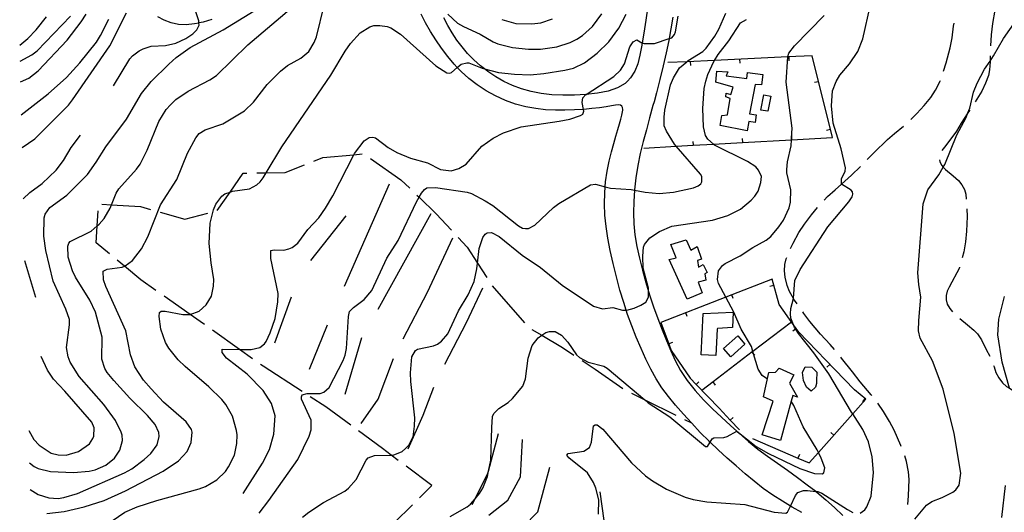
# Model space of a CAD drawing. Units: inches. Extents: x 693035 to 696766, y 4164152 to 4166546.
# Drawn here: x 693072 to 693571, y 4164589 to 4164839 of the extents above; entities that cross this region are included whole.
import ezdxf

# ---------------------------------------------------------------- set-up
doc = ezdxf.new("R2010")
doc.units = ezdxf.units.IN
doc.header["$MEASUREMENT"] = 0
doc.layers.add('Cartografia', color=7, linetype='Continuous')

msp = doc.modelspace()

# ---------------------------------------------------------------- linework, layer by layer
at = {"layer": 'Cartografia', "color": 7, "linetype": 'Continuous'}
for points in [[(693567.27, 4164850.06), (693566.38, 4164843.39), (693565.23, 4164836.64), (693564.53, 4164830.92), (693564.24, 4164825.27)], [(693077.17, 4164613.89), (693079.59, 4164612.1), (693081.66, 4164611.16), (693087.84, 4164609.61), (693099.57, 4164608.99), (693107.38, 4164609.73), (693110.42, 4164610.42), (693115.82, 4164612.8), (693120.22, 4164616.3), (693123.03, 4164620.46), (693124.25, 4164625.2), (693124.22, 4164627.9), (693123.74, 4164629.43), (693120.71, 4164635.42), (693114.8, 4164643.53), (693102.35, 4164657.65), (693097.88, 4164664.92), (693096.73, 4164667.68), (693096, 4164672.35), (693097.49, 4164683.91), (693097.46, 4164686.6), (693095.69, 4164691.77), (693089.2, 4164706.05), (693085.47, 4164721.6), (693084.4, 4164728.92), (693084.62, 4164738.11), (693085.17, 4164740.08), (693087.43, 4164743.45), (693096.06, 4164749.58), (693106.63, 4164760.17), (693111.06, 4164766.36), (693115.9, 4164774.21), (693126.36, 4164788.19), (693134.01, 4164801.2), (693138.86, 4164807.18), (693147.77, 4164816.11), (693151.54, 4164819.45), (693158.59, 4164824.49), (693175.4, 4164833.46), (693191.11, 4164843.06)], [(693077.48, 4164600.41), (693081.58, 4164597.9), (693087.05, 4164596.14), (693091.73, 4164595.93), (693094.58, 4164596.33), (693101.58, 4164598.36), (693125.36, 4164608.87), (693128.98, 4164610.85), (693135.34, 4164615.61), (693138.71, 4164618.67), (693141.91, 4164623.05), (693142.9, 4164627.25), (693142.77, 4164629.32), (693140.88, 4164633.37), (693137.07, 4164637.91), (693128.07, 4164646.7), (693119.95, 4164655.62), (693116.55, 4164659.7), (693115.3, 4164661.84), (693113.88, 4164666.55), (693113.97, 4164677.63), (693110.57, 4164690.34), (693107.73, 4164696.33), (693100.53, 4164708.08), (693098.96, 4164711.36), (693096.86, 4164718.18), (693096.55, 4164723.71), (693097.08, 4164725.24), (693097.89, 4164726.19), (693108.46, 4164731.4), (693111.55, 4164734.06), (693112.55, 4164734.92), (693115.09, 4164737.77), (693118.15, 4164742.98), (693118.83, 4164744.74), (693121.11, 4164750.69), (693122.43, 4164752.93), (693131.45, 4164762.73), (693133.29, 4164765.31), (693136.9, 4164772.43), (693142.7, 4164786.99), (693146.49, 4164793.02), (693148.64, 4164795.46), (693151.42, 4164798.12), (693157.55, 4164802.27), (693168.6, 4164808.07), (693172.04, 4164810.25), (693187.92, 4164825.91), (693212.16, 4164846.4)], [(693085.96, 4164588.25), (693094.8, 4164589.37), (693104.95, 4164591.65), (693115.09, 4164594.88), (693125.83, 4164599.7), (693144.89, 4164609.73), (693152.77, 4164615.03), (693157.05, 4164619.72), (693159.13, 4164624.23), (693159.69, 4164629.52), (693159.26, 4164630.8), (693156.67, 4164634.71), (693145.11, 4164644.77), (693138.8, 4164651.46), (693135.06, 4164655.93), (693130.63, 4164662.64), (693128.35, 4164668.71), (693126.05, 4164680.87), (693115.84, 4164703.37), (693114.66, 4164706.75), (693114.48, 4164711.15), (693116.48, 4164712.16), (693124.11, 4164713.09), (693125.33, 4164713.58), (693125.71, 4164713.74), (693129.39, 4164716.6), (693133.98, 4164722.4), (693137.16, 4164728.54), (693143.55, 4164744.69), (693151.87, 4164757.53), (693157.28, 4164770.86), (693161.44, 4164778.7), (693163.19, 4164780.91), (693166.3, 4164782.73), (693175.18, 4164785.72), (693186.09, 4164792.41), (693190.67, 4164796.83), (693197.71, 4164805.81), (693204.42, 4164812.49), (693207.91, 4164815.42), (693214.69, 4164819.03), (693218.71, 4164822.42), (693221.55, 4164827.08), (693222.66, 4164829.96), (693226.46, 4164845.82)], [(693119.79, 4164805.13), (693128.08, 4164818.76), (693129.42, 4164820.24), (693132.76, 4164822.74), (693134.82, 4164823.81), (693138.84, 4164825.08), (693146.19, 4164825.46), (693151.33, 4164826.66), (693156.48, 4164828.99), (693160, 4164831.48), (693162, 4164833.49), (693163.14, 4164835.8), (693163.05, 4164836.88), (693162.95, 4164838), (693161.09, 4164843.62)], [(693390.56, 4164845.33), (693389.55, 4164838.34), (693388.51, 4164831.7), (693387.7, 4164826.86), (693387.7, 4164826.85), (693387.51, 4164825.71), (693386.54, 4164820.59), (693385.42, 4164816.23), (693383.94, 4164812.46), (693381.86, 4164809.13), (693380.21, 4164807.48), (693379.02, 4164806.3), (693375.26, 4164804.04), (693370.5, 4164802.41), (693365.02, 4164801.33), (693359.23, 4164800.67), (693359.22, 4164800.66), (693359.2, 4164800.66), (693353.33, 4164800.3), (693347.55, 4164800.27), (693341.94, 4164800.56), (693336.56, 4164801.21), (693331.43, 4164802.2), (693326.57, 4164803.56), (693321.96, 4164805.26), (693317.6, 4164807.31), (693313.46, 4164809.67), (693309.51, 4164812.33), (693307.87, 4164813.6), (693307.77, 4164813.68), (693305.8, 4164815.23), (693302.37, 4164818.29), (693299.26, 4164821.47), (693296.43, 4164824.78), (693293.85, 4164828.27), (693291.47, 4164831.94), (693289.27, 4164835.71), (693287.22, 4164839.46)], [(693498.11, 4164588.38), (693500.47, 4164590.12), (693501.56, 4164591.68), (693503.75, 4164597.06), (693505.01, 4164609.01), (693504.29, 4164617.06), (693502.48, 4164624.55), (693499.58, 4164630.79), (693494.42, 4164638.72), (693493.78, 4164639.7), (693482.38, 4164659.02), (693474.74, 4164669.79), (693466.92, 4164679.45), (693465.33, 4164681.86), (693464.84, 4164682.58), (693464.34, 4164683.96), (693463.12, 4164687.31), (693462.93, 4164689.57), (693463.09, 4164692.25), (693464.36, 4164697.26), (693464.39, 4164697.37), (693465.11, 4164706.41), (693467.75, 4164712.01), (693481.78, 4164733.54), (693492.47, 4164746.25), (693494.06, 4164748.72), (693494.45, 4164750.14), (693494.28, 4164751.4), (693493.57, 4164752.13), (693488.72, 4164755.27), (693488.68, 4164755.29), (693488.78, 4164757.98), (693490.57, 4164761.88), (693490.72, 4164763.43), (693488.47, 4164773.2), (693484.53, 4164786.08), (693483.6, 4164794.96), (693484.1, 4164802.44), (693486.08, 4164807.33), (693487.89, 4164810.48), (693492.8, 4164816.26), (693497.04, 4164822.4), (693499.61, 4164828.95), (693503.37, 4164846.07)], [(693072.23, 4164825.74), (693076.33, 4164828.97), (693080.53, 4164833.36), (693085.8, 4164840)], [(693072.42, 4164817.6), (693078.35, 4164820.72), (693081.16, 4164822.74), (693097.9, 4164840.36)], [(693072.66, 4164807.14), (693076.79, 4164808.98), (693081.63, 4164812.58), (693096.26, 4164828.19), (693103.37, 4164837.47), (693105.98, 4164841.45)], [(693073.05, 4164790.38), (693086.6, 4164801.02), (693095.9, 4164809.24), (693102.79, 4164816.79), (693111.1, 4164827.13), (693113.24, 4164830.51), (693117.35, 4164838.85)], [(693073.44, 4164773.75), (693079.82, 4164778.26), (693096.9, 4164795.23), (693099.06, 4164797.92), (693117.94, 4164825.29), (693126.43, 4164842.01)], [(693116.32, 4164582.73), (693125.57, 4164588.89), (693131.81, 4164591.72), (693141.7, 4164594.89), (693163.15, 4164600.72), (693166.35, 4164601.97), (693172.12, 4164605.39), (693176.5, 4164609.64), (693178.08, 4164611.93), (693181.05, 4164617.89), (693182.21, 4164623.83), (693182.41, 4164628.2), (693182.09, 4164630.34), (693180.07, 4164637.6), (693176.78, 4164643.48), (693174.74, 4164646.04), (693168.04, 4164652.51), (693156.12, 4164662.78), (693152.62, 4164666.17), (693147.89, 4164672.02), (693146.19, 4164675), (693143.82, 4164681.65), (693142.88, 4164688.15), (693143.13, 4164690.2), (693143.97, 4164690.77), (693145.98, 4164690.84), (693154.84, 4164689.14), (693158.53, 4164689.17), (693158.6, 4164689.19), (693163.14, 4164690.91), (693166.77, 4164694.01), (693169.47, 4164698.49), (693170.51, 4164703.44), (693170.64, 4164706.81), (693169.26, 4164715.34), (693168.33, 4164725.16), (693168.81, 4164735.45), (693170.46, 4164742.24), (693171.62, 4164745.05), (693174.61, 4164749.14), (693176.12, 4164750.24), (693178.83, 4164751.17), (693180.02, 4164751.58), (693188.67, 4164752.82), (693192.48, 4164754.79), (693194.07, 4164756.33), (693195.7, 4164758.49), (693197.21, 4164761), (693205.06, 4164774.15), (693229.84, 4164810.38), (693237.26, 4164822.6), (693239.93, 4164826.51), (693244.81, 4164831.86), (693249.68, 4164834.95), (693251.73, 4164835.58), (693254.8, 4164835.72), (693258.52, 4164835.12), (693260.36, 4164834.39), (693265.18, 4164831.17), (693283.16, 4164815.16), (693288.78, 4164811.64), (693290.2, 4164811.43), (693291.11, 4164811.88), (693294.02, 4164814.39), (693295.99, 4164816.1), (693298.78, 4164816.76), (693299.78, 4164816.7), (693306.63, 4164813.98), (693307.77, 4164813.68), (693314.9, 4164811.81), (693322.92, 4164810.97), (693330.86, 4164810.68), (693337.78, 4164811.28), (693348.59, 4164812.97), (693352.91, 4164814.03), (693358.39, 4164816.71), (693364.94, 4164821.65), (693370.79, 4164827.44), (693375.94, 4164834.28), (693379.62, 4164841.45)], [(693169.57, 4164838.6), (693165.15, 4164837.33), (693163.19, 4164836.91), (693163.05, 4164836.88), (693160.84, 4164836.42), (693156.67, 4164836), (693152.68, 4164836.18), (693148.92, 4164836.94), (693145.43, 4164838.26), (693142.27, 4164840.07)], [(693185.5, 4164598.4), (693195.28, 4164613.8), (693198.81, 4164620.73), (693201.08, 4164628.49), (693201.62, 4164637.72), (693199.86, 4164644.08), (693195.67, 4164650.58), (693187.52, 4164658.94), (693177.09, 4164666.94), (693174.82, 4164669.95), (693174.85, 4164671.57), (693183.61, 4164671.43), (693189.55, 4164671.34), (693193.94, 4164672.46), (693196.23, 4164674.21), (693197.19, 4164675.53), (693199.13, 4164679.8), (693201.62, 4164687.16), (693203.06, 4164695.65), (693203.23, 4164699.78), (693199.51, 4164717.52), (693199.55, 4164721.52), (693201.14, 4164721.87), (693206.02, 4164721.77), (693208.68, 4164722.37), (693210.29, 4164723.09), (693213.11, 4164725.3), (693218.33, 4164732.19), (693223.75, 4164738.07), (693227.29, 4164743), (693230.91, 4164749.23), (693241.6, 4164770.15), (693241.87, 4164770.69), (693246.75, 4164777.16), (693249.36, 4164778.89), (693251.12, 4164779.04), (693252.6, 4164778.64), (693258.96, 4164773.82), (693263.31, 4164771.19), (693270.23, 4164768.41), (693278.85, 4164765.97), (693285.48, 4164762.64), (693290.83, 4164761.95), (693294.72, 4164763.17), (693298.48, 4164765.39), (693306.39, 4164774.44), (693312.21, 4164778.54), (693317.43, 4164781.18), (693326.38, 4164784.23), (693345.58, 4164787.17), (693351.03, 4164788.23), (693356.52, 4164789.97), (693357.62, 4164790.72), (693358.14, 4164792.13), (693357.94, 4164793.13), (693357.22, 4164796.63), (693357.55, 4164799.05), (693359.23, 4164800.67), (693359.27, 4164800.7), (693373.27, 4164809.84), (693376.64, 4164812.96), (693378.78, 4164816.28), (693381.47, 4164824.82), (693383.18, 4164827.35), (693384.99, 4164828.43), (693387.47, 4164826.91), (693387.7, 4164826.86), (693388.71, 4164826.59), (693393.96, 4164826.47), (693401.35, 4164828.97), (693402.65, 4164829.41), (693404.06, 4164831.08), (693404.57, 4164832.36), (693405.91, 4164840.29)], [(693193.55, 4164588.49), (693198.56, 4164594.84), (693213.23, 4164615.7), (693218.93, 4164627.45), (693219.93, 4164630.7), (693219.97, 4164635.58), (693215.08, 4164646.2), (693215.02, 4164647.45), (693215.45, 4164648.37), (693218, 4164649.03), (693224.45, 4164649.09), (693226.43, 4164649.79), (693229.08, 4164652.2), (693236.2, 4164665.87), (693237.1, 4164668.51), (693237.86, 4164671.84), (693238.81, 4164688.19), (693239.33, 4164690.66), (693241.33, 4164692.73), (693246.89, 4164696.73), (693250.66, 4164701.27), (693258.25, 4164717.72), (693263.97, 4164726.59), (693273.38, 4164746.26), (693274.66, 4164748.54), (693275.83, 4164750.62), (693277.38, 4164752.53), (693278.61, 4164753.34), (693282.89, 4164753.59), (693299.09, 4164751.14), (693301.17, 4164750.4), (693308.16, 4164746.8), (693312.03, 4164744.32), (693325.08, 4164734.04), (693327.08, 4164732.99), (693328.57, 4164732.71), (693330.07, 4164732.75), (693333.37, 4164734.43), (693342.71, 4164743.33), (693345.47, 4164745.49), (693361.43, 4164754.95), (693364.01, 4164755.17), (693368.95, 4164753.92), (693371.66, 4164753.23), (693382.07, 4164752.56), (693383.8, 4164752.21), (693389.19, 4164751.08), (693396.35, 4164750.41), (693403.59, 4164751.11), (693413.68, 4164753.34), (693416.12, 4164754.33), (693417.36, 4164755.32), (693417.99, 4164756.41), (693417.96, 4164759.16), (693417.33, 4164760.2), (693404.93, 4164774.45), (693404.01, 4164775.5), (693399.95, 4164782.12), (693398.92, 4164784.81), (693398.8, 4164789.13), (693399.26, 4164792.74), (693402.13, 4164805.53), (693403.53, 4164809.14), (693406.64, 4164814.15), (693410.26, 4164817.27), (693410.99, 4164817.9), (693418.46, 4164822.54), (693420.06, 4164824.07), (693424.49, 4164830.26), (693426.51, 4164833.77), (693430.11, 4164841.89)], [(693215.6, 4164586.39), (693218.82, 4164589.02), (693226.24, 4164593.91), (693236.97, 4164599.61), (693238.87, 4164601.12), (693242.76, 4164605.53), (693247.78, 4164615.37), (693248.84, 4164616.44), (693251.99, 4164617.76), (693260.55, 4164617.87), (693261.58, 4164617.89), (693266.01, 4164619.76), (693267.84, 4164621.15), (693269.44, 4164622.87), (693271.57, 4164627.19), (693272.39, 4164632.59), (693272.51, 4164636.84), (693270.45, 4164655.24), (693270.27, 4164659.63), (693270.99, 4164667.66), (693272.74, 4164670.88), (693273.79, 4164671.57), (693282.03, 4164673.28), (693284.02, 4164674.16), (693286.04, 4164675.55), (693289.26, 4164679.3), (693294.64, 4164691), (693299.56, 4164699.1), (693302.64, 4164705.81), (693303.97, 4164712.37), (693304.27, 4164715.14), (693305.06, 4164722.63), (693306.89, 4164728.16), (693308.05, 4164729.84), (693309.09, 4164730.53), (693311.3, 4164730.72), (693315.18, 4164728.61), (693326.85, 4164719.3), (693336.13, 4164713.05), (693347.19, 4164704.08), (693363.1, 4164693.45), (693367.53, 4164692.07), (693372.89, 4164692.69), (693377.75, 4164691.34), (693379.63, 4164691.29), (693380.01, 4164691.28), (693383.7, 4164692.37), (693387.04, 4164693.87), (693389.64, 4164695.47), (693390.91, 4164697.96), (693390.93, 4164700.85), (693390.93, 4164702.47), (693388.14, 4164712.71), (693387.99, 4164718.73), (693388.32, 4164723.21), (693388.9, 4164724.68), (693391.66, 4164728.02), (693396.42, 4164731.25), (693402.71, 4164733.89), (693423.31, 4164737.01), (693431.08, 4164739.25), (693437.47, 4164742.57), (693442.99, 4164747.06), (693444.81, 4164749.21), (693446.46, 4164751.74), (693447.9, 4164756.1), (693448.14, 4164759.03), (693446.63, 4164762.25), (693445.23, 4164763.96), (693441.07, 4164766.77), (693424.4, 4164775), (693423.85, 4164775.51), (693421.01, 4164778.08), (693419.86, 4164779.96), (693418.8, 4164784.28), (693418.41, 4164793.62), (693419.19, 4164803.78), (693419.9, 4164807.43), (693420.91, 4164810.82), (693423.98, 4164817.33), (693424.35, 4164817.93), (693426.26, 4164821.02), (693431.67, 4164827.84), (693437.59, 4164837.01), (693440.57, 4164838.65)], [(693468.56, 4164588.8), (693463.73, 4164591.55), (693462.89, 4164592.04), (693462.84, 4164592.07), (693458.82, 4164594.48), (693453.92, 4164597.63), (693449.1, 4164601.01), (693444.42, 4164604.63), (693439.83, 4164608.43), (693435.29, 4164612.37), (693430.73, 4164616.39), (693426.17, 4164620.54), (693422.11, 4164624.42), (693422.07, 4164624.45), (693421.64, 4164624.87), (693417.17, 4164629.41), (693412.81, 4164634.06), (693412.7, 4164634.19), (693408.62, 4164638.66), (693404.67, 4164643.12), (693401.02, 4164647.53), (693397.72, 4164651.99), (693394.79, 4164656.62), (693392.14, 4164661.47), (693389.63, 4164666.58), (693387.15, 4164671.97), (693384.74, 4164677.59), (693382.45, 4164683.35), (693380.32, 4164689.2), (693379.63, 4164691.28), (693379.63, 4164691.29), (693378.34, 4164695.23), (693376.45, 4164701.54), (693374.63, 4164708.19), (693372.95, 4164714.95), (693371.48, 4164721.55), (693370.29, 4164727.77), (693369.41, 4164733.69), (693368.84, 4164739.46), (693368.6, 4164745.2), (693368.7, 4164750.88), (693368.93, 4164753.76), (693368.95, 4164753.92), (693369.16, 4164756.44), (693369.96, 4164761.8), (693371.01, 4164766.87), (693372.15, 4164771.57), (693373.27, 4164775.8), (693374.33, 4164779.57), (693375.3, 4164782.89), (693376.13, 4164785.77), (693376.82, 4164788.22), (693377.36, 4164790.23), (693377.73, 4164791.82), (693377.85, 4164792.73), (693377.9, 4164793.07), (693377.8, 4164794.02), (693377.42, 4164794.75), (693376.7, 4164795.22), (693375.62, 4164795.4), (693374.13, 4164795.28), (693372.13, 4164794.92), (693369.49, 4164794.45), (693366.15, 4164793.96), (693362.23, 4164793.5), (693358.07, 4164793.13), (693357.94, 4164793.13), (693357.91, 4164793.12), (693353.34, 4164792.84), (693348.59, 4164792.71), (693343.73, 4164792.74), (693338.79, 4164792.97), (693333.77, 4164793.49), (693328.68, 4164794.41), (693323.52, 4164795.8), (693318.39, 4164797.65), (693313.37, 4164799.93), (693308.56, 4164802.59), (693304.02, 4164805.58), (693299.82, 4164808.85), (693295.98, 4164812.34), (693294.02, 4164814.39), (693293.99, 4164814.42), (693292.45, 4164816.05), (693289.15, 4164819.96), (693286.01, 4164824.07), (693283.06, 4164828.33), (693280.36, 4164832.67), (693277.93, 4164837.03), (693275.72, 4164841.35)], [(693289.13, 4164841.41), (693294.19, 4164836.86), (693297.09, 4164835.07), (693305.64, 4164831.31), (693312.11, 4164827.31), (693314.61, 4164826.28), (693321.9, 4164824.47), (693330.12, 4164823.68), (693336.25, 4164823.64), (693344.52, 4164824.78), (693351.16, 4164827.02), (693354.52, 4164828.71), (693357.38, 4164830.54), (693362.53, 4164835.19), (693367.22, 4164841.48)], [(693316.53, 4164838.68), (693323.74, 4164836.7), (693331.86, 4164836.41), (693336.28, 4164837.03), (693342.28, 4164839)], [(693403.24, 4164839.9), (693402.27, 4164833.95), (693401.35, 4164828.97), (693401.32, 4164828.83), (693401.18, 4164828.04), (693399.9, 4164821.86), (693398.38, 4164815.21), (693396.68, 4164808.31), (693394.92, 4164801.5), (693393.7, 4164796.99), (693393.18, 4164795.03), (693391.48, 4164788.84), (693389.82, 4164782.79), (693388.19, 4164776.77), (693386.69, 4164770.73), (693385.42, 4164764.64), (693384.46, 4164758.47), (693383.81, 4164752.35), (693383.8, 4164752.28), (693383.8, 4164752.21), (693383.42, 4164746.4), (693383.28, 4164740.71), (693383.45, 4164735.15), (693384, 4164729.53), (693384.97, 4164723.7), (693386.29, 4164717.69), (693387.85, 4164711.55), (693389.58, 4164705.32), (693390.93, 4164700.85), (693391.04, 4164700.46), (693391.45, 4164699.11), (693393.47, 4164693.02), (693395.62, 4164687.12), (693397.84, 4164681.45), (693400.02, 4164676.02), (693402.15, 4164670.81), (693404.45, 4164665.76), (693407.19, 4164660.74), (693410.58, 4164655.68), (693414.5, 4164650.69), (693418.79, 4164645.9), (693423.27, 4164641.38), (693427.84, 4164637.09), (693432.43, 4164632.93), (693435.73, 4164629.94), (693436.98, 4164628.81), (693441.57, 4164624.79), (693446.29, 4164620.94), (693451.19, 4164617.28), (693456.24, 4164613.74), (693461.34, 4164610.21), (693466.41, 4164606.59), (693471.38, 4164602.88), (693475.63, 4164599.52), (693475.65, 4164599.51), (693476.21, 4164599.07), (693480.83, 4164595.18), (693485.24, 4164591.25), (693489.42, 4164587.33)], [(693451.2, 4164656.44), (693448.46, 4164658.18), (693446.45, 4164661.43), (693444.16, 4164669.29), (693443.84, 4164670.39), (693443.11, 4164672.89), (693437.87, 4164681.77), (693434.11, 4164690.25), (693430.07, 4164697.89), (693426.38, 4164704.85), (693425.93, 4164706.81), (693426.31, 4164711.23), (693428.36, 4164714.06), (693429.79, 4164715.04), (693437.34, 4164718.92), (693443.85, 4164723.17), (693450.58, 4164726.84), (693452.88, 4164728.65), (693457.04, 4164733.54), (693459.31, 4164736.97), (693462.18, 4164743.25), (693462.84, 4164746.03), (693463.02, 4164752.28), (693460.96, 4164760.91), (693461, 4164762.66), (693461.41, 4164766.52), (693463.13, 4164774.62), (693463.34, 4164777.73), (693463.39, 4164778.59), (693463.72, 4164783.66), (693460.69, 4164806.87), (693461.45, 4164819.67), (693461.46, 4164819.97), (693462.06, 4164821.69), (693464.97, 4164825.4), (693479.95, 4164840.67)], [(693525.85, 4164585.38), (693531.72, 4164592.55), (693534.45, 4164594.33), (693539.71, 4164596.34), (693545.13, 4164599.09), (693546.7, 4164600.26), (693548.4, 4164602.66), (693549.13, 4164608.75), (693545.86, 4164628.84), (693540.21, 4164651.27), (693534.79, 4164665.6), (693528.51, 4164677.11), (693527.79, 4164680.85), (693527.85, 4164686.16), (693528.85, 4164698), (693527.84, 4164704.31), (693527.38, 4164710.35), (693530.04, 4164745.31), (693532.52, 4164752.42), (693537.97, 4164759.99), (693540.31, 4164763.85), (693541.09, 4164765.13), (693547.17, 4164780.3), (693551.87, 4164788.97), (693552.77, 4164791.3), (693553.72, 4164793.75), (693555.63, 4164801.84), (693557.46, 4164806.36), (693561.25, 4164813.46), (693564.05, 4164817.63), (693565.78, 4164820.21), (693570.86, 4164828.99), (693577.16, 4164838.2)], [(693540.44, 4164812.52), (693541.72, 4164816.67), (693543.79, 4164824.24), (693544.77, 4164829.32), (693545.55, 4164835.22), (693545.83, 4164836.88)], [(693388.56, 4164773.52), (693404.93, 4164774.45), (693413.52, 4164774.93), (693423.85, 4164775.51), (693438.48, 4164776.33), (693463.34, 4164777.73), (693463.44, 4164777.74), (693484.11, 4164778.9), (693473.87, 4164820.25), (693461.45, 4164819.67), (693424.35, 4164817.93), (693410.26, 4164817.27), (693400.66, 4164816.82)], [(693437.3, 4164816.53), (693437.21, 4164818.53)], [(693462.27, 4164817.7), (693462.18, 4164819.7)], [(693564.09, 4164820.27), (693564.05, 4164817.63), (693564.04, 4164817.24), (693563.74, 4164813.19), (693563.2, 4164810.28), (693561.78, 4164806.42), (693559.79, 4164802.41), (693556.41, 4164797.02)], [(693412.32, 4164815.36), (693412.23, 4164817.36)], [(693448.9, 4164810.87), (693448.1, 4164805.6), (693444.98, 4164805.78), (693442.04, 4164790.81), (693445.45, 4164790.3), (693444.92, 4164786.51), (693441.69, 4164786.95), (693440.97, 4164782.23), (693427.23, 4164784.91), (693428.09, 4164789.99), (693430.99, 4164790.32), (693432.35, 4164798.69), (693430.08, 4164799.45), (693430.19, 4164801.39), (693432.59, 4164800.62), (693433.75, 4164804.43), (693425.06, 4164806.88), (693425.52, 4164812.49), (693431.14, 4164812.22), (693430.32, 4164810.08), (693440.7, 4164808.79), (693441, 4164811.77), (693448.9, 4164810.87)], [(693523.82, 4164788), (693526.94, 4164790.99), (693530.69, 4164795.09), (693533.94, 4164799.22), (693536.28, 4164802.9), (693538.67, 4164807.39), (693538.81, 4164807.79)], [(693475.11, 4164806.84), (693477.06, 4164807.33)], [(693452.83, 4164799.88), (693451.4, 4164792.14), (693447.91, 4164792.78), (693449.34, 4164800.52), (693452.83, 4164799.88)], [(693553.74, 4164792.8), (693552.77, 4164791.3), (693549.39, 4164786.05), (693546.97, 4164782.12), (693541.53, 4164774.87), (693539.5, 4164772.28)], [(693481.12, 4164782.58), (693483.07, 4164783.07)], [(693501.78, 4164767.69), (693505.07, 4164771.05), (693512.04, 4164777.9), (693515.66, 4164780.88), (693520.09, 4164784.68)], [(693074.05, 4164747.84), (693077.3, 4164751.05), (693083.69, 4164755.5), (693090.73, 4164762.35), (693094.45, 4164767.2), (693098.28, 4164773.8), (693103.01, 4164780.02)], [(693438.36, 4164778.32), (693438.48, 4164776.33), (693438.48, 4164776.33)], [(693463.32, 4164779.72), (693463.39, 4164778.59), (693463.44, 4164777.74), (693463.44, 4164777.73)], [(693413.4, 4164776.91), (693413.52, 4164774.93), (693413.52, 4164774.92)], [(693221.24, 4164766.91), (693225.85, 4164768.74), (693241.6, 4164770.15), (693245.81, 4164770.53)], [(693250.04, 4164768.16), (693265.45, 4164757.42), (693269.92, 4164753.1)], [(693192.34, 4164760.93), (693197.21, 4164761), (693206.69, 4164761.16), (693216.59, 4164765.07)], [(693479.95, 4164747.13), (693481.61, 4164748.88), (693485.51, 4164752.41), (693488.72, 4164755.27), (693493.76, 4164759.75), (693498.27, 4164764.14)], [(693538.42, 4164767.56), (693538.55, 4164766.65), (693539.33, 4164764.92), (693540.31, 4164763.85), (693541.44, 4164762.6), (693545.39, 4164759.43), (693547.95, 4164757.03), (693549.76, 4164754.8), (693551, 4164752.53), (693551.74, 4164750.11), (693551.94, 4164747.64)], [(693172.27, 4164741.78), (693178.83, 4164751.17), (693185.57, 4164760.83), (693187.34, 4164760.85)], [(693236.77, 4164703.58), (693259.64, 4164755.38)], [(693273.53, 4164749.63), (693274.66, 4164748.54), (693283.36, 4164740.17), (693291.1, 4164731.86)], [(693113.81, 4164745.04), (693118.83, 4164744.74), (693133.42, 4164743.9), (693138.57, 4164742.41)], [(693462.9, 4164722.62), (693464.21, 4164725.36), (693467.15, 4164730.7), (693469.89, 4164734.86), (693473.49, 4164739.65), (693476.61, 4164743.42)], [(693117.74, 4164719.88), (693111, 4164725.49), (693111.55, 4164734.06), (693112.04, 4164741.68)], [(693143.38, 4164741.03), (693155.84, 4164737.46), (693167.5, 4164740.44)], [(693219.8, 4164716.58), (693237.65, 4164739.2)], [(693253.93, 4164691.88), (693280.71, 4164740.38)], [(693552.31, 4164742.65), (693552.45, 4164738.74), (693552.02, 4164731.32), (693551.52, 4164726.03), (693550.66, 4164720.88), (693549.91, 4164717.85)], [(693266.51, 4164676.75), (693278.97, 4164700.43), (693286, 4164715.73), (693291.73, 4164727.98)], [(693294.51, 4164728.2), (693299.03, 4164723.36), (693304.27, 4164715.14), (693308.9, 4164707.86)], [(693410.07, 4164726.95), (693412.34, 4164721.81), (693415.64, 4164723.69), (693417.77, 4164717.18), (693415.8, 4164716.6), (693416.28, 4164713.13), (693418.61, 4164714.44), (693420.63, 4164710.44), (693419.4, 4164709.7), (693420.03, 4164706.47), (693416.09, 4164705.51), (693418.09, 4164700.07), (693410.58, 4164697), (693401.35, 4164716.95), (693404.85, 4164717.87), (693402.24, 4164724.65), (693410.07, 4164726.95)], [(693466.21, 4164694.58), (693464.44, 4164697.12), (693464.36, 4164697.26), (693462.4, 4164700.81), (693461.26, 4164703.88), (693460.19, 4164708.01), (693459.88, 4164711.22), (693460.07, 4164714.46), (693460.74, 4164717.43), (693460.96, 4164718.01)], [(693080.44, 4164697.77), (693074.78, 4164716.29)], [(693141.28, 4164701.32), (693133.69, 4164706.65), (693125.33, 4164713.58), (693121.59, 4164716.69)], [(693548.5, 4164713.06), (693548.44, 4164712.88), (693543.35, 4164702.97), (693542.3, 4164701.03), (693541.73, 4164698.75), (693541.73, 4164696.56), (693542.29, 4164694.4), (693543.54, 4164692.13), (693544.91, 4164690.54)], [(693311.66, 4164703.7), (693328.14, 4164684.9)], [(693443.65, 4164626.29), (693466.6, 4164616.38), (693472.3, 4164613.92), (693477.03, 4164619.22), (693494.42, 4164638.72), (693501.11, 4164646.22), (693495.37, 4164650.88), (693485.33, 4164661.23), (693467.02, 4164680.13), (693464.34, 4164683.96), (693457.19, 4164694.16), (693453.5, 4164707.02), (693430.07, 4164697.89), (693397.24, 4164685.08), (693401.16, 4164674.28), (693402.36, 4164670.95), (693412, 4164656.86), (693415.05, 4164653.71), (693426.64, 4164641.68), (693432.34, 4164635.65), (693436.96, 4164630.75)], [(693452.43, 4164703.45), (693454.36, 4164704.01)], [(693165.84, 4164684.09), (693163.71, 4164685.62), (693158.6, 4164689.19), (693145.38, 4164698.45)], [(693201.59, 4164674.77), (693209.9, 4164698.13)], [(693287.74, 4164663.93), (693298.74, 4164685.01), (693306.97, 4164702.62)], [(693433.84, 4164697.2), (693433.12, 4164699.07)], [(693573.84, 4164651.75), (693570.07, 4164664.99), (693567.87, 4164678.88), (693568.4, 4164686.8), (693571.38, 4164698.21)], [(693410.54, 4164688.11), (693409.82, 4164689.98)], [(693433.86, 4164690.33), (693433.53, 4164682.52), (693425.8, 4164682.03), (693425.78, 4164681.72), (693425, 4164668.31), (693417.58, 4164668.74), (693418.54, 4164689.66), (693433.86, 4164690.33)], [(693485.12, 4164671.34), (693483, 4164673.88), (693478.11, 4164679.24), (693472.6, 4164685.63), (693469.64, 4164689.68), (693469.07, 4164690.48)], [(693219.16, 4164661.48), (693228.23, 4164683.86)], [(693463.37, 4164685.33), (693443.84, 4164670.39), (693443.51, 4164670.14), (693423.65, 4164654.95), (693418.01, 4164650.63)], [(693548.62, 4164687.2), (693552.63, 4164683.84), (693555.8, 4164681.28), (693557.69, 4164679.35), (693559.65, 4164676.36), (693561.99, 4164671.4), (693563.86, 4164668.04), (693563.89, 4164667.96)], [(693190.28, 4164666.68), (693183.61, 4164671.43), (693169.91, 4164681.19)], [(693290.32, 4164586.79), (693299.06, 4164591.67), (693300.71, 4164593.07), (693302.99, 4164595.72), (693305.27, 4164598.38), (693306.93, 4164601.1), (693309.23, 4164607.1), (693309.8, 4164609.77), (693310.95, 4164615.26), (693311.49, 4164631.94), (693311.93, 4164637.42), (693312.52, 4164638.95), (693314.99, 4164641.56), (693319.74, 4164644.6), (693321.92, 4164646.6), (693327.23, 4164652.8), (693328.58, 4164656.59), (693330, 4164667.03), (693331.94, 4164673.42), (693334.92, 4164677.32), (693336.84, 4164678.6), (693338.9, 4164679.97), (693340.81, 4164680.54), (693343.63, 4164680.57), (693346.9, 4164678.75), (693350.07, 4164675.12), (693354.4, 4164668.73), (693355.95, 4164667.39), (693360.38, 4164665.07), (693368.21, 4164662.98), (693369.91, 4164662.01), (693389.05, 4164645.87), (693390.8, 4164644.39), (693401.66, 4164637.31), (693419.75, 4164622.3), (693420.75, 4164622.18), (693422.11, 4164624.42), (693423.17, 4164626.17), (693424.07, 4164626.62), (693429.16, 4164626.82), (693430.81, 4164627.29), (693435.73, 4164629.94), (693445.48, 4164622.18), (693451.72, 4164618.62), (693467.56, 4164611.06), (693475, 4164608.63), (693478.93, 4164608.4), (693479.84, 4164608.91), (693480.29, 4164611.39), (693478.39, 4164616.38), (693477.03, 4164619.22), (693476.38, 4164620.57), (693469.3, 4164632.24), (693464.54, 4164643.04), (693463.24, 4164645.22), (693463.23, 4164645.23)], [(693331.8, 4164681.57), (693336.84, 4164678.6), (693347.35, 4164672.4), (693353.12, 4164668.53)], [(693428.85, 4164671.97), (693436.1, 4164678.36), (693439.81, 4164674.15), (693432.56, 4164667.76), (693428.85, 4164671.97)], [(693464.01, 4164680.93), (693465.33, 4164681.86), (693465.65, 4164682.08)], [(693237.26, 4164648.72), (693245.58, 4164677.47)], [(693403.03, 4164674.95), (693401.16, 4164674.28), (693401.15, 4164674.27)], [(693076.78, 4164630.4), (693079.39, 4164625.82), (693082.04, 4164622.91), (693088.25, 4164618.92), (693091.71, 4164618.03), (693095.83, 4164617.91), (693102.07, 4164619.67), (693107.56, 4164623.55), (693109.34, 4164626.26), (693109.73, 4164627.55), (693109.91, 4164631.67), (693108.76, 4164634.49), (693095.1, 4164650.37), (693089.31, 4164656.34), (693086.25, 4164660.9), (693083.17, 4164667.88)], [(693444.72, 4164668.55), (693444.16, 4164669.29), (693443.51, 4164670.14), (693443.51, 4164670.14)], [(693215.31, 4164650.17), (693195.57, 4164662.92), (693194.35, 4164663.78)], [(693245.35, 4164633.85), (693253.9, 4164646.19), (693261.68, 4164666.89)], [(693357.28, 4164665.75), (693363.86, 4164661.36), (693377.9, 4164651.63)], [(693481.31, 4164662.48), (693482.75, 4164663.88)], [(693504.06, 4164648.08), (693503.8, 4164648.38), (693498.18, 4164655.03), (693494.28, 4164660.14), (693488.79, 4164666.97), (693488.33, 4164667.5)], [(693565.75, 4164663.32), (693566.05, 4164662.59), (693567.01, 4164659.72), (693568.42, 4164657.07), (693570.34, 4164654.58), (693572.42, 4164652.65), (693573.84, 4164651.75), (693580.15, 4164647.75), (693582.75, 4164646.16)], [(693463.24, 4164645.22), (693457.81, 4164625.28), (693448.45, 4164628.08), (693454.02, 4164645.15), (693449.21, 4164647.44), (693451.92, 4164659.67), (693455.19, 4164659.85), (693457.19, 4164661.87), (693464.63, 4164658.49), (693462.45, 4164654.42), (693466.42, 4164647.25), (693464.03, 4164648.14), (693463.24, 4164645.22)], [(693476.03, 4164654.2), (693475.48, 4164652.29), (693473.3, 4164650.35), (693470.91, 4164652.3), (693469.48, 4164655.77), (693468.9, 4164659.74), (693470.32, 4164662.67), (693473.69, 4164662.41), (693476.29, 4164659.88), (693476.04, 4164655.57), (693476.03, 4164654.2)], [(693416.47, 4164655.08), (693415.05, 4164653.71), (693415.04, 4164653.7)], [(693424.86, 4164653.36), (693423.65, 4164654.95), (693423.65, 4164654.95)], [(693269.16, 4164621.14), (693276.66, 4164638.1), (693282.11, 4164652.24)], [(693382.27, 4164649.22), (693389.05, 4164645.87), (693404.68, 4164638.14)], [(693239.97, 4164633.11), (693227.44, 4164642.35), (693219.51, 4164647.46)], [(693499.44, 4164644.98), (693500.71, 4164646.54)], [(693518.99, 4164622.22), (693518.77, 4164622.79), (693515.41, 4164630.56), (693513.1, 4164634.89), (693510.01, 4164639.95), (693507.17, 4164644.18)], [(693365.65, 4164587.96), (693365.76, 4164595.16), (693364.29, 4164601.12), (693363.08, 4164604.01), (693359.92, 4164608.83), (693350.48, 4164616.51), (693349.55, 4164617.82), (693350.16, 4164618.66), (693358.12, 4164619.89), (693360.98, 4164621.66), (693362.08, 4164624.41), (693363.01, 4164632.74), (693363.91, 4164633.19), (693364.97, 4164633.19), (693367.79, 4164630.96), (693382.32, 4164613.91), (693389.45, 4164607.36), (693392.93, 4164604.77), (693400.08, 4164600.6), (693409.55, 4164596.55), (693413.48, 4164595.32), (693420.43, 4164594.16), (693439.7, 4164592.85), (693454.56, 4164588.92), (693460.48, 4164588.38), (693461.39, 4164588.89), (693462.89, 4164592.04), (693465.45, 4164597.42), (693466.66, 4164598.85), (693469.42, 4164599.94), (693471.43, 4164600.01), (693475.65, 4164599.51), (693476.65, 4164599.39), (693478.74, 4164598.65), (693491.71, 4164590.25), (693494.51, 4164588.84)], [(693409.17, 4164635.92), (693412.7, 4164634.19), (693412.95, 4164634.06)], [(693433.78, 4164637.01), (693432.34, 4164635.65), (693432.33, 4164635.64)], [(693264.06, 4164615.22), (693260.55, 4164617.87), (693256.14, 4164621.21), (693244, 4164630.14)], [(693301.57, 4164592.9), (693302.99, 4164595.72), (693309.51, 4164608.71), (693309.8, 4164609.77), (693314.88, 4164628.86)], [(693483.3, 4164629.27), (693484.8, 4164627.94)], [(693309.96, 4164587.47), (693319.6, 4164594.98), (693326.12, 4164606.92), (693326.97, 4164625.78)], [(693467.39, 4164618.21), (693466.6, 4164616.38), (693466.6, 4164616.38)], [(693522.29, 4164592.82), (693522.6, 4164597.22), (693522.96, 4164605.58), (693522.62, 4164609.36), (693521.74, 4164614.67), (693520.82, 4164617.57)], [(693274.81, 4164596.27), (693281.03, 4164602.42), (693268.05, 4164612.21)], [(693327.46, 4164581.55), (693334.86, 4164589.2), (693340.87, 4164611.82)], [(693240.54, 4164456.82), (693259.52, 4164469.73), (693288.96, 4164489.36), (693316.17, 4164508.12), (693342.75, 4164527.96), (693362.63, 4164549.96), (693370.26, 4164571.36), (693366.44, 4164599.31)], [(693570.05, 4164586.19), (693571.81, 4164602.55)], [(693252.06, 4164576.91), (693262.02, 4164583.62), (693271.25, 4164592.75)]]:
    msp.add_lwpolyline(points, dxfattribs=at)

doc.saveas('drawing.dxf')
